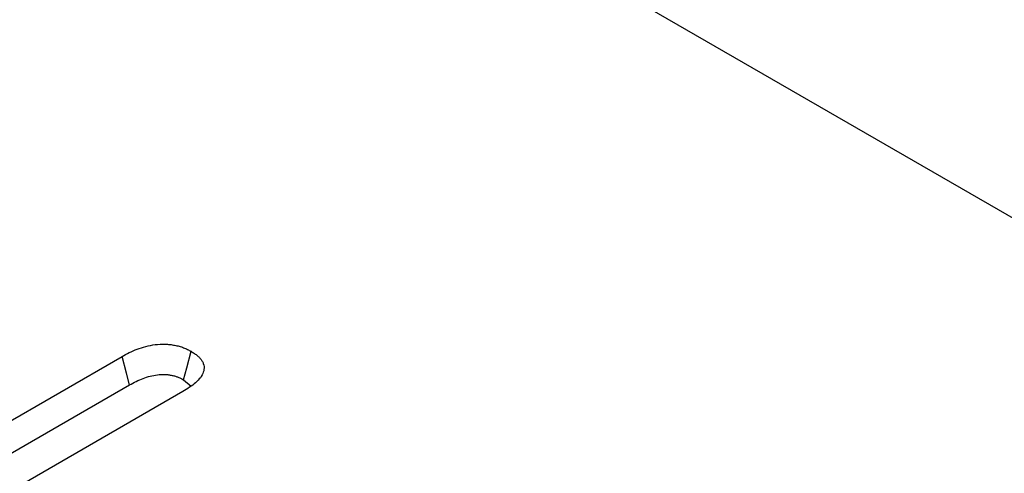
# Model space of a CAD drawing. Extents: x -750 to 30453, y -750 to 40702.
# Drawn here: x 5929 to 5979, y 7182 to 7205 of the extents above; entities that cross this region are included whole.
import ezdxf

# ---------------------------------------------------------------- set-up
doc = ezdxf.new("R2010")
doc.units = 0
doc.header["$LTSCALE"] = 50
doc.header["$MEASUREMENT"] = 0
doc.layers.get('0').update_dxf_attribs({"linetype": 'CONTINUOUS'})

msp = doc.modelspace()

# ---------------------------------------------------------------- linework, layer by layer
at = {"color": 7, "linetype": 'Continuous', "lineweight": 30}
for p, q in [((6191.29, 7072.704), (5554.894, 7440.088)), ((5924.18, 7182.001), (5934.352, 7187.873)), ((5923.291, 7179.817), (5934.731, 7186.421)), ((5937.477, 7186.686), (5937.859, 7186.368)), ((5937.445, 7186.087), (5924.001, 7178.325))]:
    msp.add_line(p, q, dxfattribs=at)
at = {"color": 7, "linetype": 'Continuous', "lineweight": 30, "flags": 128}
for points in [[(5937.477, 7186.686), (5937.638, 7187.29), (5937.863, 7188.134)], [(5934.731, 7186.421), (5934.573, 7187.027), (5934.352, 7187.873)]]:
    msp.add_lwpolyline(points, dxfattribs=at)
at = {"color": 7, "linetype": 'Continuous', "lineweight": 30}
for points, knots in [([(5934.352, 7187.873), (5934.474, 7187.938), (5934.596, 7188.004), (5934.85, 7188.13), (5934.982, 7188.189), (5935.261, 7188.295), (5935.407, 7188.343), (5935.712, 7188.421), (5935.872, 7188.452), (5936.199, 7188.493), (5936.367, 7188.502), (5936.618, 7188.495), (5936.701, 7188.489), (5936.865, 7188.471), (5936.946, 7188.458), (5937.104, 7188.427), (5937.182, 7188.409), (5937.333, 7188.367), (5937.406, 7188.343), (5937.511, 7188.303), (5937.545, 7188.289), (5937.611, 7188.26), (5937.643, 7188.245), (5937.739, 7188.199), (5937.801, 7188.166), (5937.863, 7188.134)], [0, 0, 0, 0, 0.125, 0.125, 0.25, 0.25, 0.375, 0.375, 0.5, 0.5, 0.625, 0.625, 0.6875, 0.6875, 0.75, 0.75, 0.8125, 0.8125, 0.875, 0.875, 0.90625, 0.90625, 0.9375, 0.9375, 1, 1, 1, 1]), ([(5937.863, 7188.134), (5937.92, 7188.098), (5937.977, 7188.061), (5938.086, 7187.987), (5938.138, 7187.949), (5938.233, 7187.868), (5938.276, 7187.826), (5938.352, 7187.739), (5938.385, 7187.694), (5938.442, 7187.602), (5938.465, 7187.555), (5938.5, 7187.46), (5938.512, 7187.411), (5938.528, 7187.265), (5938.515, 7187.167), (5938.45, 7186.976), (5938.398, 7186.882), (5938.266, 7186.703), (5938.184, 7186.617), (5937.999, 7186.454), (5937.895, 7186.377), (5937.676, 7186.229), (5937.561, 7186.158), (5937.445, 7186.087)], [0, 0, 0, 0, 0.0625, 0.0625, 0.125, 0.125, 0.1875, 0.1875, 0.25, 0.25, 0.3125, 0.3125, 0.375, 0.375, 0.5, 0.5, 0.625, 0.625, 0.75, 0.75, 0.875, 0.875, 1, 1, 1, 1]), ([(5934.731, 7186.421), (5934.851, 7186.486), (5934.965, 7186.547), (5935.192, 7186.659), (5935.306, 7186.71), (5935.54, 7186.799), (5935.66, 7186.838), (5935.903, 7186.9), (5936.027, 7186.924), (5936.272, 7186.954), (5936.393, 7186.961), (5936.567, 7186.956), (5936.622, 7186.952), (5936.735, 7186.94), (5936.792, 7186.931), (5936.908, 7186.908), (5936.966, 7186.894), (5937.076, 7186.864), (5937.127, 7186.847), (5937.199, 7186.82), (5937.222, 7186.81), (5937.272, 7186.788), (5937.297, 7186.777), (5937.372, 7186.741), (5937.422, 7186.714), (5937.477, 7186.686)], [0.0022775, 0.0022775, 0.0022775, 0.0022775, 0.125, 0.125, 0.25, 0.25, 0.375, 0.375, 0.5, 0.5, 0.625, 0.625, 0.6875, 0.6875, 0.75, 0.75, 0.8125, 0.8125, 0.875, 0.875, 0.90625, 0.90625, 0.9375, 0.9375, 0.9934561, 0.9934561, 0.9934561, 0.9934561])]:
    msp.add_open_spline(points, degree=3, knots=knots, dxfattribs=at)

doc.saveas('drawing.dxf')
